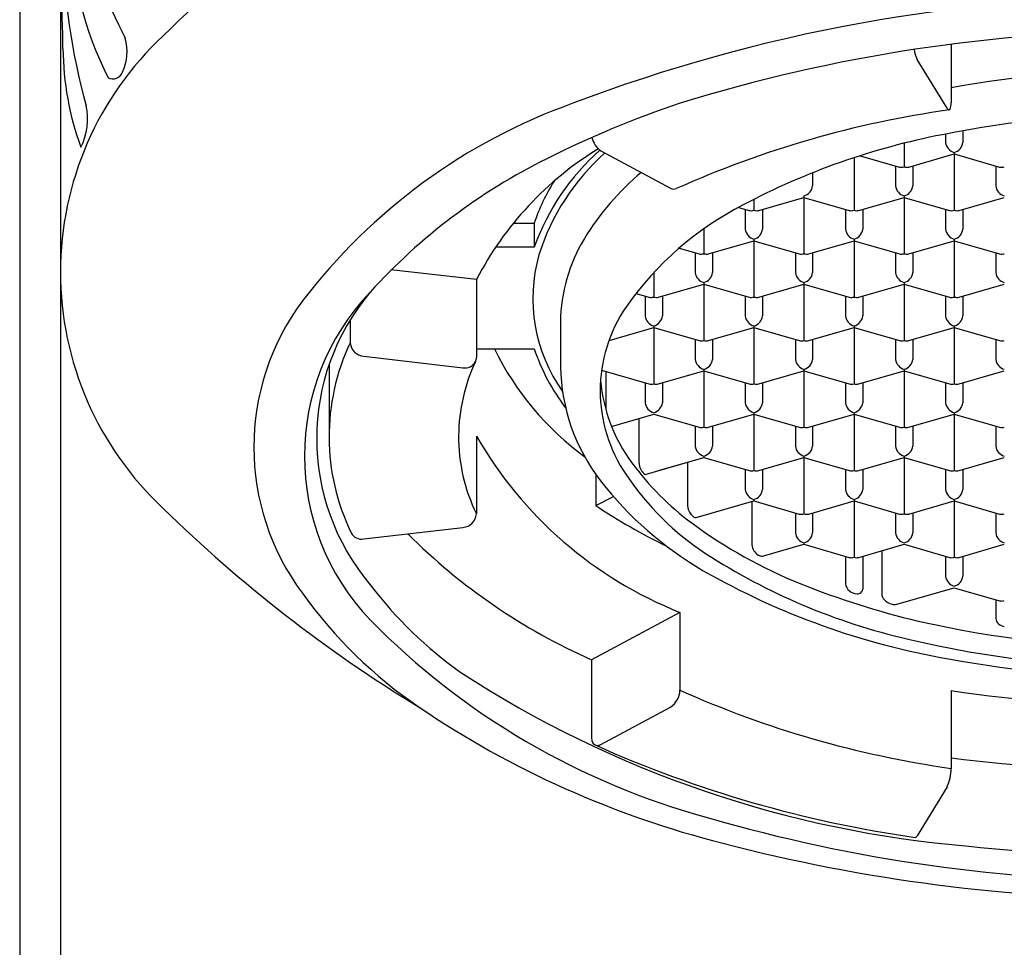
# Model space of a CAD drawing. Extents: x 4554.1 to 4568.7, y 472 to 481.2.
# Drawn here: x 4560.8 to 4561.3, y 477.8 to 478.3 of the extents above; entities that cross this region are included whole.
import ezdxf

# ---------------------------------------------------------------- set-up
doc = ezdxf.new("R2010")
doc.units = 0
doc.header["$LTSCALE"] = 0.6431102362
doc.layers.get('0').update_dxf_attribs({"color": 255, "linetype": 'CONTINUOUS'})

msp = doc.modelspace()

# ---------------------------------------------------------------- linework, layer by layer
for p, q in [((4560.753686028059, 480.2581777575579), (4560.753686028059, 472.7190714580379)), ((4560.776914374459, 479.315921851738), (4560.776914374459, 472.7190714580379)), ((4560.776914374459, 479.315921851738), (4560.776914374459, 478.1646532405065)), ((4561.284516936459, 478.2944755956625), (4561.284516936459, 478.2610964009379)), ((4561.282214797059, 478.258042282538), (4561.265236518958, 478.2858090051379)), ((4561.281392720859, 478.2433160316581), (4561.281392720859, 478.2385034588379)), ((4561.291235240559, 478.2451792769903), (4561.291235240559, 478.2385034588379)), ((4561.257770673559, 478.2381168165428), (4561.257770673559, 478.2245811344379)), ((4561.084995841858, 478.2337780035379), (4561.124600077259, 478.2125428321379)), ((4561.232679901324, 478.2309639428915), (4561.255040849759, 478.224508893038)), ((4561.260500497458, 478.224508893038), (4561.286313980758, 478.2319606038379)), ((4561.286313980658, 478.2328208773379), (4561.286313980658, 478.1998619053379)), ((4561.286313980758, 478.2319606038379), (4561.312127463959, 478.224508893038)), ((4561.229227366458, 478.2298420685414), (4561.229227366458, 478.1998619053379)), ((4561.252849413758, 478.2251415060379), (4561.252849413758, 478.2137842297379)), ((4561.262691933459, 478.225141506117), (4561.262691933459, 478.2137842297379)), ((4561.309936027958, 478.2251415060379), (4561.309936027958, 478.2137842297379)), ((4561.205605319258, 478.2212332120609), (4561.205605319258, 478.2137842297379)), ((4561.200684059358, 478.2081016483379), (4561.200684059358, 478.175142676338)), ((4561.257770673559, 478.2081016483379), (4561.257770673559, 478.175142676338)), ((4561.172140752359, 478.2060708717679), (4561.172140752359, 478.1998619053379)), ((4561.174870576258, 478.199789663938), (4561.200684059559, 478.2072413747379)), ((4561.200684059459, 478.2072413747379), (4561.226497542659, 478.199789663938)), ((4561.231957190359, 478.199789663938), (4561.257770673658, 478.2072413747379)), ((4561.257770673658, 478.2072413747379), (4561.283584156859, 478.199789663938)), ((4561.289043804559, 478.199789663938), (4561.314857287859, 478.2072413747379)), ((4561.163398551478, 478.2015252877155), (4561.169410928559, 478.199789663938)), ((4561.167219492559, 478.200422277038), (4561.167219492559, 478.189065000738)), ((4561.177062012158, 478.200422277117), (4561.177062012158, 478.189065000738)), ((4561.224306106658, 478.200422277038), (4561.224306106658, 478.189065000738)), ((4561.234148626359, 478.200422277117), (4561.234148626359, 478.189065000738)), ((4561.281392720859, 478.200422277038), (4561.281392720859, 478.189065000738)), ((4561.291235240559, 478.200422277117), (4561.291235240559, 478.189065000738)), ((4561.03509594321, 478.1925288175379), (4561.046957109659, 478.1925288175379)), ((4561.046957109659, 478.1925288175379), (4561.046957109659, 478.178890622138)), ((4561.143597445258, 478.1893167572499), (4561.143597445258, 478.175142676338)), ((4561.146327269159, 478.175070434938), (4561.172140752458, 478.1825221457379)), ((4561.172140752359, 478.1833824192379), (4561.172140752359, 478.150423447238)), ((4561.172140752359, 478.1825221457379), (4561.197954235558, 478.175070434938)), ((4561.203413883259, 478.175070434938), (4561.229227366559, 478.1825221457379)), ((4561.229227366458, 478.1833824192379), (4561.229227366458, 478.150423447238)), ((4561.229227366559, 478.1825221457379), (4561.255040849759, 478.175070434938)), ((4561.260500497458, 478.175070434938), (4561.286313980758, 478.1825221457379)), ((4561.286313980658, 478.1833824192379), (4561.286313980658, 478.150423447238)), ((4561.286313980758, 478.1825221457379), (4561.312127463959, 478.175070434938)), ((4561.046957109659, 478.178890622138), (4561.025003726626, 478.178890622138)), ((4561.129576966595, 478.1783297662776), (4561.140867621459, 478.175070434938)), ((4561.138676185459, 478.1757030479379), (4561.138676185459, 478.1643457716379)), ((4561.148518705159, 478.1757030480171), (4561.148518705159, 478.1643457716379)), ((4561.195762799658, 478.1757030479379), (4561.195762799658, 478.1643457716379)), ((4561.205605319258, 478.1757030480171), (4561.205605319258, 478.1643457716379)), ((4561.252849413758, 478.1757030479379), (4561.252849413758, 478.1643457716379)), ((4561.262691933459, 478.1757030480171), (4561.262691933459, 478.1643457716379)), ((4561.309936027958, 478.1757030479379), (4561.309936027958, 478.1643457716379)), ((4561.013999870459, 478.160373517138), (4560.965191716458, 478.166007642238)), ((4561.115054138158, 478.164289937803), (4561.115054138158, 478.150423447338)), ((4561.013999870459, 478.160373517138), (4561.013999870459, 478.1160493820379)), ((4561.117783962059, 478.1503512059379), (4561.143597445359, 478.157802916738)), ((4561.143597445258, 478.158663190238), (4561.143597445258, 478.1257042182379)), ((4561.143597445359, 478.157802916638), (4561.169410928559, 478.1503512058379)), ((4561.174870576258, 478.1503512058379), (4561.200684059559, 478.157802916638)), ((4561.200684059459, 478.158663190238), (4561.200684059459, 478.1257042182379)), ((4561.200684059459, 478.157802916638), (4561.226497542659, 478.1503512058379)), ((4561.231957190359, 478.1503512058379), (4561.257770673658, 478.157802916638)), ((4561.257770673559, 478.158663190238), (4561.257770673559, 478.1257042182379)), ((4561.257770673658, 478.157802916638), (4561.283584156859, 478.1503512058379)), ((4561.289043804559, 478.1503512058379), (4561.314857287859, 478.157802916638)), ((4561.104998365858, 478.1524660251251), (4561.112324314358, 478.1503512059379)), ((4561.110132878359, 478.1509838189379), (4561.110132878359, 478.1396265426379)), ((4561.119975398059, 478.1509838190171), (4561.119975398059, 478.1396265426379)), ((4561.167219492559, 478.1509838189379), (4561.167219492559, 478.1396265426379)), ((4561.177062012259, 478.1509838190171), (4561.177062012259, 478.1396265426379)), ((4561.224306106758, 478.1509838189379), (4561.224306106758, 478.1396265426379)), ((4561.234148626359, 478.1509838190171), (4561.234148626359, 478.1396265426379)), ((4561.281392720859, 478.1509838189379), (4561.281392720859, 478.1396265426379)), ((4561.291235240559, 478.1509838190171), (4561.291235240559, 478.1396265426379)), ((4560.942072946359, 478.1374609849607), (4560.942072946359, 478.124352201438)), ((4561.061904531959, 478.136216993738), (4561.061904531959, 478.110645377538)), ((4561.089568415513, 478.1257265931606), (4561.115054138258, 478.1330836876379)), ((4561.115054138158, 478.1339439611379), (4561.115054138158, 478.100984989138)), ((4561.115054138258, 478.1330836876379), (4561.140867621459, 478.125631976838)), ((4561.146327269159, 478.125631976838), (4561.172140752458, 478.1330836876379)), ((4561.172140752359, 478.1339439611379), (4561.172140752359, 478.100984989138)), ((4561.172140752458, 478.1330836876379), (4561.197954235658, 478.125631976838)), ((4561.203413883358, 478.125631976838), (4561.229227366658, 478.1330836876379)), ((4561.229227366458, 478.1339439611379), (4561.229227366458, 478.100984989138)), ((4561.229227366559, 478.1330836876379), (4561.255040849759, 478.125631976838)), ((4561.260500497458, 478.125631976838), (4561.286313980758, 478.1330836876379)), ((4561.286313980658, 478.1339439611379), (4561.286313980658, 478.100984989138)), ((4561.286313980758, 478.1330836876379), (4561.312127463959, 478.125631976838)), ((4561.138676185459, 478.126264589838), (4561.138676185459, 478.1149073135379)), ((4561.148518705159, 478.126264589917), (4561.148518705159, 478.1149073135379)), ((4561.195762799658, 478.126264589838), (4561.195762799658, 478.1149073135379)), ((4561.205605319258, 478.126264589917), (4561.205605319258, 478.1149073135379)), ((4561.252849413758, 478.126264589838), (4561.252849413758, 478.1149073135379)), ((4561.262691933459, 478.126264589917), (4561.262691933459, 478.1149073135379)), ((4561.309936027958, 478.126264589838), (4561.309936027958, 478.1149073135379)), ((4561.013999870459, 478.1208197560379), (4561.046957109659, 478.1208197560379)), ((4560.949745151959, 478.116647469938), (4561.006327664959, 478.1101159187379)), ((4560.930014781955, 478.1118808858921), (4560.930014145658, 478.0714355659379)), ((4561.085356302002, 478.1086977424006), (4561.112324314358, 478.1009127477379)), ((4561.087739901059, 478.1080096566379), (4561.087739901059, 478.0863653671171)), ((4561.117783962059, 478.1009127477379), (4561.143597445359, 478.1083644585379)), ((4561.143597445258, 478.109224732138), (4561.143597445258, 478.0762657601379)), ((4561.143597445359, 478.1083644585379), (4561.169410928559, 478.1009127477379)), ((4561.174870576258, 478.1009127477379), (4561.200684059559, 478.1083644585379)), ((4561.200684059358, 478.109224732138), (4561.200684059358, 478.0762657601379)), ((4561.200684059459, 478.1083644585379), (4561.226497542659, 478.1009127477379)), ((4561.231957190359, 478.1009127477379), (4561.257770673658, 478.1083644585379)), ((4561.257770673559, 478.109224732138), (4561.257770673559, 478.0762657601379)), ((4561.257770673559, 478.109224732138), (4561.257770673559, 478.0762657601379)), ((4561.257770673658, 478.1083644585379), (4561.283584156859, 478.1009127477379)), ((4561.289043804559, 478.1009127477379), (4561.314857287859, 478.1083644585379)), ((4561.110132878359, 478.101545360838), (4561.110132878359, 478.0901880845379)), ((4561.119975398059, 478.101545360917), (4561.119975398059, 478.0901880845379)), ((4561.167219492559, 478.101545360838), (4561.167219492559, 478.0901880845379)), ((4561.177062012158, 478.101545360917), (4561.177062012158, 478.0901880845379)), ((4561.224306106658, 478.101545360838), (4561.224306106658, 478.0901880845379)), ((4561.234148626359, 478.101545360917), (4561.234148626359, 478.0901880845379)), ((4561.234148626359, 478.101545360917), (4561.234148626359, 478.0901880845379)), ((4561.281392720859, 478.101545360838), (4561.281392720859, 478.0901880845379)), ((4561.281392720859, 478.101545360838), (4561.281392720859, 478.0901880845379)), ((4561.291235240559, 478.101545360917), (4561.291235240559, 478.0901880845379)), ((4561.172140752359, 478.0845055031379), (4561.172140752359, 478.0515465311379)), ((4561.229227366458, 478.0845055031379), (4561.229227366458, 478.0515465311379)), ((4561.286313980658, 478.0845055031379), (4561.286313980658, 478.0515465311379)), ((4561.091001361681, 478.0767017909905), (4561.115054138258, 478.0836452295379)), ((4561.106535068858, 478.081185985938), (4561.106535068858, 478.0564965075379)), ((4561.115054138258, 478.0836452295379), (4561.140867621459, 478.076193518738)), ((4561.146327269159, 478.076193518738), (4561.172140752458, 478.0836452295379)), ((4561.172140752359, 478.0836452295379), (4561.197954235558, 478.076193518738)), ((4561.203413883259, 478.076193518738), (4561.229227366559, 478.0836452295379)), ((4561.229227366559, 478.0836452295379), (4561.255040849759, 478.076193518738)), ((4561.229227366559, 478.0836452295379), (4561.255040849759, 478.076193518738)), ((4561.260500497458, 478.076193518738), (4561.286313980758, 478.0836452295379)), ((4561.260500497458, 478.076193518738), (4561.286313980758, 478.0836452295379)), ((4561.286313980758, 478.0836452295379), (4561.312127463959, 478.076193518738)), ((4561.138676185459, 478.0768261317379), (4561.138676185459, 478.0654688554379)), ((4561.148518705159, 478.076826131917), (4561.148518705159, 478.065468855538)), ((4561.195762799658, 478.076826131838), (4561.195762799658, 478.065468855538)), ((4561.205605319258, 478.076826131917), (4561.205605319258, 478.065468855538)), ((4561.252849413758, 478.076826131838), (4561.252849413758, 478.065468855538)), ((4561.262691933459, 478.076826131917), (4561.262691933459, 478.065468855538)), ((4561.309936027958, 478.076826131838), (4561.309936027958, 478.065468855538)), ((4561.013999870459, 478.0711458843379), (4561.013999870459, 478.026821749438)), ((4561.11019012216, 478.0492821369379), (4561.135081137258, 478.0564675541379)), ((4561.117783962059, 478.051474289638), (4561.143597445359, 478.0589260004379)), ((4561.134319355658, 478.0562476467379), (4561.134319355658, 478.031558168238)), ((4561.143597445359, 478.0597862741379), (4561.143597445359, 478.0589260005379)), ((4561.143597445359, 478.0589260005379), (4561.169410928559, 478.051474289738)), ((4561.174870576258, 478.051474289738), (4561.200684059559, 478.0589260005379)), ((4561.200684059358, 478.0597862740379), (4561.200684059358, 478.026827302038)), ((4561.200684059459, 478.0589260005379), (4561.226497542659, 478.051474289738)), ((4561.231957190359, 478.051474289738), (4561.257770673658, 478.0589260005379)), ((4561.257770673559, 478.0597862740379), (4561.257770673559, 478.026827302038)), ((4561.257770673658, 478.0589260005379), (4561.283584156859, 478.051474289738)), ((4561.289043804559, 478.051474289738), (4561.314857287859, 478.0589260005379)), ((4561.167219492559, 478.0521069027379), (4561.167219492559, 478.040749626438)), ((4561.177062012158, 478.052106902817), (4561.177062012158, 478.040749626438)), ((4561.224306106658, 478.0521069027379), (4561.224306106658, 478.040749626438)), ((4561.234148626359, 478.052106902817), (4561.234148626359, 478.040749626438)), ((4561.281392720859, 478.0521069027379), (4561.281392720859, 478.040749626438)), ((4561.291235240559, 478.052106902817), (4561.291235240559, 478.040749626438)), ((4561.081970578158, 478.0494386146011), (4561.081970578158, 478.031659176838)), ((4561.081970578158, 478.031659176838), (4561.09211605733, 478.0367319164238)), ((4561.139155095758, 478.0246846325379), (4561.172140752458, 478.0342067714379)), ((4561.171016891359, 478.0338823406379), (4561.171016891359, 478.009192862138)), ((4561.172140752458, 478.0350670450379), (4561.172140752458, 478.0342067714379)), ((4561.172140752359, 478.0342067714379), (4561.197954235558, 478.026755060638)), ((4561.203413883259, 478.026755060638), (4561.229227366559, 478.0342067714379)), ((4561.229227366458, 478.0350670450379), (4561.229227366458, 478.0021080730379)), ((4561.229227366559, 478.0342067714379), (4561.255040849759, 478.026755060638)), ((4561.260500497458, 478.026755060638), (4561.286313980758, 478.0342067714379)), ((4561.286313980658, 478.0350670450379), (4561.286313980658, 478.0021080730379)), ((4561.286313980758, 478.0342067714379), (4561.312127463959, 478.026755060638)), ((4561.195762799658, 478.0273876736379), (4561.195762799658, 478.016030397338)), ((4561.205605319258, 478.0273876738171), (4561.205605319258, 478.016030397438)), ((4561.252849413758, 478.0273876737379), (4561.252849413758, 478.016030397438)), ((4561.262691933459, 478.0273876738171), (4561.262691933459, 478.016030397438)), ((4561.309936027958, 478.0273876737379), (4561.309936027958, 478.016030397438)), ((4560.949745151459, 478.012585466538), (4561.006327665159, 478.019117017738)), ((4561.177104804694, 478.0026807977353), (4561.200684059559, 478.009487542338)), ((4561.200684059459, 478.010347816038), (4561.200684059559, 478.009487542438)), ((4561.200684059459, 478.009487542438), (4561.226497542659, 478.0020358316379)), ((4561.231957190359, 478.0020358316379), (4561.257770673658, 478.009487542438)), ((4561.245036794859, 478.0058115882379), (4561.245036794859, 477.9811221097379)), ((4561.257770673658, 478.009487542438), (4561.283584156859, 478.0020358316379)), ((4561.289043804559, 478.0020358316379), (4561.314857287859, 478.009487542438)), ((4561.224306106758, 478.0026684447379), (4561.224306106758, 477.9870547236379)), ((4561.234148626459, 478.0026684447519), (4561.234148626459, 477.983961112138)), ((4561.281392720959, 478.0026684446379), (4561.281392720959, 477.9913111683379)), ((4561.291235240559, 478.0026684447171), (4561.291235240559, 477.9913111683379)), ((4561.253514410759, 477.9752998930379), (4561.286313980859, 477.984768313338)), ((4561.286313980758, 477.984768313338), (4561.312127463959, 477.9773166025379)), ((4561.309936028059, 477.977949215638), (4561.309936028059, 477.9673031955379)), ((4561.129970143059, 477.9707126821379), (4561.079625775959, 477.9437188201379)), ((4561.129970143059, 477.9707126821379), (4561.129970143059, 477.926388547138)), ((4561.079625775959, 477.9437188201379), (4561.079625775959, 477.8993946854379)), ((4561.284516936459, 477.9260988658379), (4561.284516936459, 477.8817747311379)), ((4561.084995841659, 477.8954549328379), (4561.124600077059, 477.916690104338)), ((4561.282214797159, 477.871190654038), (4561.265236518859, 477.843423931038))]:
    msp.add_line(p, q)
for centre, radius, start, end in [((4561.071634942451, 478.4325404966619), 0.2907704043381126, 180.1314336021558, 207.5666016781224), ((4561.173612930891, 477.9597976104741), 0.4791513802369786, 111.2236749071028, 134.8771207399565), ((4560.996924582729, 478.3714236026257), 0.2154649770158245, 182.5819622309166, 206.4565382699308), ((4561.129010201919, 478.3545891122274), 0.350543413970597, 180.3049183392105, 195.741787760718), ((4560.132024996458, 478.2860391290758), 0.6463453080976707, 0.5297778090496005, 3.846423934827548), ((4561.400487209159, 477.3859718767403), 0.9356032662931294, 69.24045218102543, 110.7595478189746), ((4560.960953076304, 478.1646532405065), 0.1840387018460164, 132.961629654565, 227.038370345435), ((4560.787359949119, 478.2904311688622), 0.0275678301351229, 334.6666894895188, 15.88772455279763), ((4561.400487209159, 477.3907803435293), 0.9111060382184442, 72.73461124047726, 107.2653887595227), ((4560.947389546671, 478.293578503866), 0.1690540982765306, 180.5297778090496, 199.9910163789152), ((4561.283071496737, 478.2947414010491), 0.0199467824247994, 189.316508583821, 206.6033500227764), ((4560.806758934169, 478.2806155159468), 0.0058623097442647, 242.1985449779954, 340.2583941427378), ((4561.40048720894, 477.6181324931647), 0.6618042229024254, 79.90756422306453, 100.0922468392151), ((4560.755992029907, 478.2520808090705), 0.0363837140257145, 333.3891423032341, 11.74317395095642), ((4561.182337446681, 477.9442098762923), 0.33634142414497, 109.7167890183264, 142.6671953679511), ((4561.305544102774, 477.7323267350285), 0.5568736153334505, 108.3669081746047, 116.848614721013), ((4561.276270724683, 478.2605767487628), 0.0082625690333658, 338.696536916698, 3.605844563171937), ((4561.365208078813, 477.6816107899232), 0.5812521499476007, 98.09047115314196, 114.0932655926164), ((4561.400486982795, 477.6411332909683), 0.6138464762550992, 78.64019175328976, 101.3598082467102), ((4561.284527395543, 478.2593001283269), 0.0026325439753868, 208.5422181443686, 229.8218206442601), ((4561.283405817809, 478.2579718945736), 0.0008941132121576, 229.8218206442664, 269.9244899607454), ((4561.283205968937, 478.2578717864486), 0.00081848202265, 284.0477508073873, 338.7317980905072), ((4561.09133711904, 478.2435991736861), 0.0116904738733557, 190.7650707950747, 237.1507084133566), ((4561.356905161616, 477.8427909342746), 0.4075661908374293, 100.9369951846694, 117.9220003123501), ((4561.288170022648, 478.2394005156146), 0.0068364120999805, 187.5399515570524, 254.2468371480951), ((4561.284585641891, 478.239289921468), 0.0066959454823001, 284.9583742200003, 353.2548370748845), ((4561.183373672228, 478.0722506199999), 0.1909270272264122, 121.551384054324, 152.5126500033721), ((4561.173697914991, 478.1333940903121), 0.1346594450626686, 131.5385765554098, 160.2532304823397), ((4561.173974316366, 478.1352077010075), 0.1304303241185193, 131.7000572158699, 162.4704281665965), ((4561.203127437209, 477.9271110414248), 0.3368487740240861, 116.2694208028238, 137.8295837538849), ((4561.256278342905, 478.2293598532221), 0.0050063164099097, 255.6889220987356, 287.3428937126844), ((4561.25926318225, 478.2293665791451), 0.0050127899657327, 252.6780799925705, 284.2901043070743), ((4561.313364957105, 478.2293598532221), 0.0050063164099097, 255.6889220987356, 287.3428937126844), ((4561.204981754706, 478.1052111019443), 0.1514172994186994, 129.8467939420928, 148.7695178271022), ((4561.15258863743, 478.1573220025994), 0.1113442386365102, 147.9172031493273, 161.5668546536416), ((4561.198955720591, 478.214570692368), 0.0066959454823001, 284.9583742200003, 353.2548370748845), ((4561.259626715547, 478.2146812865146), 0.0068364120999805, 187.5399515570524, 254.2468371480951), ((4561.256042334791, 478.214570692368), 0.0066959454823001, 284.9583742200003, 353.2548370748845), ((4561.316713329747, 478.2146812865146), 0.0068364120999805, 187.5399515570524, 254.2468371480951), ((4561.126583931825, 478.2157412445224), 0.0037637110303527, 238.1902334382444, 290.9145979639797), ((4561.249439871615, 478.0398121858216), 0.1831781539784446, 117.0787442118862, 144.9386903159631), ((4561.170648421706, 478.204640624122), 0.0050063164099097, 255.6889220987356, 287.3428937126844), ((4561.173633261051, 478.2046473500451), 0.0050127899657327, 252.6780799925705, 284.2901043070743), ((4561.227735035806, 478.204640624122), 0.0050063164099097, 255.6889220987356, 287.3428937126844), ((4561.23071987515, 478.2046473500451), 0.0050127899657327, 252.6780799925705, 284.2901043070743), ((4561.284821650005, 478.204640624122), 0.0050063164099097, 255.6889220987356, 287.3428937126844), ((4561.28780648935, 478.2046473500451), 0.0050127899657327, 252.6780799925705, 284.2901043070743), ((4561.173996794347, 478.1899620575146), 0.0068364120999805, 187.5399515570524, 254.2468371480951), ((4561.170412413491, 478.189851463368), 0.0066959454823001, 284.9583742200003, 353.2548370748845), ((4561.231083408447, 478.1899620575146), 0.0068364120999805, 187.5399515570524, 254.2468371480951), ((4561.227499027692, 478.189851463368), 0.0066959454823001, 284.9583742200003, 353.2548370748845), ((4561.288170022648, 478.1899620575146), 0.0068364120999805, 187.5399515570524, 254.2468371480951), ((4561.284585641891, 478.189851463368), 0.0066959454823001, 284.9583742200003, 353.2548370748845), ((4561.155559074935, 478.1350970361088), 0.0936612391822202, 148.7269104764087, 179.3148673323508), ((4561.13770790723, 478.1496278248767), 0.0915484181368146, 164.2400605967146, 215.376605229464), ((4561.142105114605, 478.1799213951221), 0.0050063164099097, 255.6889220987356, 287.3428937126844), ((4561.14508995395, 478.1799281210451), 0.0050127899657327, 252.6780799925705, 284.2901043070743), ((4561.199191728706, 478.1799213951221), 0.0050063164099097, 255.6889220987356, 287.3428937126844), ((4561.20217656805, 478.1799281210451), 0.0050127899657327, 252.6780799925705, 284.2901043070743), ((4561.256278342905, 478.1799213951221), 0.0050063164099097, 255.6889220987356, 287.3428937126844), ((4561.25926318225, 478.1799281210451), 0.0050127899657327, 252.6780799925705, 284.2901043070743), ((4561.313364957105, 478.1799213951221), 0.0050063164099097, 255.6889220987356, 287.3428937126844), ((4561.145453487248, 478.1652428284146), 0.0068364120999805, 187.5399515570524, 254.2468371480951), ((4561.141869106491, 478.165132234268), 0.0066959454823001, 284.9583742200003, 353.2548370748845), ((4561.202540101447, 478.1652428284146), 0.0068364120999805, 187.5399515570524, 254.2468371480951), ((4561.198955720591, 478.165132234268), 0.0066959454823001, 284.9583742200003, 353.2548370748845), ((4561.259626715547, 478.1652428284146), 0.0068364120999805, 187.5399515570524, 254.2468371480951), ((4561.256042334791, 478.165132234268), 0.0066959454823001, 284.9583742200003, 353.2548370748845), ((4561.316713329747, 478.1652428284146), 0.0068364120999805, 187.5399515570524, 254.2468371480951), ((4561.05116808928, 478.0598236681282), 0.1351783194206311, 136.2798105424852, 223.7201894575124), ((4561.052406952309, 478.0698187144216), 0.1294181966833982, 139.8592479081118, 220.1407520918882), ((4561.025891121924, 478.0648932962646), 0.1387633405088143, 143.1142402306744, 216.8857597693256), ((4561.113561807506, 478.155202166122), 0.0050063164099097, 255.6889220987356, 287.3428937126844), ((4561.116546646849, 478.1552088920451), 0.0050127899657327, 252.6780799925705, 284.2901043070743), ((4561.170648421706, 478.155202166022), 0.0050063164099097, 255.6889220987356, 287.3428937126844), ((4561.173633261051, 478.1552088919451), 0.0050127899657327, 252.6780799925705, 284.2901043070743), ((4561.227735035806, 478.155202166022), 0.0050063164099097, 255.6889220987356, 287.3428937126844), ((4561.23071987515, 478.1552088919451), 0.0050127899657327, 252.6780799925705, 284.2901043070743), ((4561.284821650005, 478.155202166022), 0.0050063164099097, 255.6889220987356, 287.3428937126844), ((4561.28780648935, 478.1552088919451), 0.0050127899657327, 252.6780799925705, 284.2901043070743), ((4561.169147640701, 478.0970071824505), 0.0846029410428386, 145.4074637958255, 214.5925362041745), ((4561.116910180148, 478.1405235994146), 0.0068364120999805, 187.5399515570524, 254.2468371480951), ((4561.113325799391, 478.1404130052679), 0.0066959454823001, 284.9583742200003, 353.2548370748845), ((4561.173996794347, 478.1405235994146), 0.0068364120999805, 187.5399515570524, 254.2468371480951), ((4561.170412413591, 478.1404130052679), 0.0066959454823001, 284.9583742200003, 353.2548370748845), ((4561.231083408547, 478.1405235994146), 0.0068364120999805, 187.5399515570524, 254.2468371480951), ((4561.227499027692, 478.1404130052679), 0.0066959454823001, 284.9583742200003, 353.2548370748845), ((4561.288170022648, 478.1405235994146), 0.0068364120999805, 187.5399515570524, 254.2468371480951), ((4561.284585641891, 478.1404130052679), 0.0066959454823001, 284.9583742200003, 353.2548370748845), ((4561.055061977601, 478.0707730799088), 0.1250489643184459, 154.6298066445568, 205.9243194926208), ((4560.950463283805, 478.1250348444094), 0.008418061764539, 184.65137428478, 265.1062375200307), ((4561.142105114605, 478.130482937022), 0.0050063164099097, 255.6889220987356, 287.3428937126844), ((4561.14508995395, 478.1304896629452), 0.0050127899657327, 252.6780799925705, 284.2901043070743), ((4561.199191728805, 478.130482937022), 0.0050063164099097, 255.6889220987356, 287.3428937126844), ((4561.20217656815, 478.1304896629452), 0.0050127899657327, 252.6780799925705, 284.2901043070743), ((4561.256278342905, 478.130482937022), 0.0050063164099097, 255.6889220987356, 287.3428937126844), ((4561.25926318225, 478.1304896629452), 0.0050127899657327, 252.6780799925705, 284.2901043070743), ((4561.313364957105, 478.130482937022), 0.0050063164099097, 255.6889220987356, 287.3428937126844), ((4561.17687028535, 478.1963406059293), 0.1703103318671041, 206.3229866307506, 233.5826133794789), ((4561.158698076979, 478.1587269865698), 0.1179957707049977, 198.73909492505, 217.3469360856947), ((4561.103969899924, 478.0707533587549), 0.1001390827932926, 154.6458171114954, 179.6096639433268), ((4561.007471998283, 478.1168126452548), 0.0067937945800205, 260.3029852161971, 332.1052781440454), ((4561.008123534355, 478.1160586585603), 0.005876343425825, 335.6328034641862, 359.9095516097473), ((4561.145453487248, 478.1158043703146), 0.0068364120999805, 187.5399515570524, 254.2468371480951), ((4561.141869106491, 478.115693776168), 0.0066959454823001, 284.9583742200003, 353.2548370748845), ((4561.202540101447, 478.1158043703146), 0.0068364120999805, 187.5399515570524, 254.2468371480951), ((4561.198955720591, 478.115693776168), 0.0066959454823001, 284.9583742200003, 353.2548370748845), ((4561.259626715547, 478.1158043703146), 0.0068364120999805, 187.5399515570524, 254.2468371480951), ((4561.256042334791, 478.115693776168), 0.0066959454823001, 284.9583742200003, 353.2548370748845), ((4561.316713329747, 478.1158043703146), 0.0068364120999805, 187.5399515570524, 254.2468371480951), ((4561.171330410267, 478.1126269838857), 0.1094438194112522, 181.037462740869, 217.6881349423913), ((4561.1766325079, 478.1109844956138), 0.0922388044102427, 185.0341885722097, 216.6314593165525), ((4561.113561807506, 478.1057637079221), 0.0050063164099097, 255.6889220987356, 287.3428937126844), ((4561.116546646849, 478.1057704338452), 0.0050127899657327, 252.6780799925705, 284.2901043070743), ((4561.170648421706, 478.1057637079221), 0.0050063164099097, 255.6889220987356, 287.3428937126844), ((4561.173633261051, 478.1057704338452), 0.0050127899657327, 252.6780799925705, 284.2901043070743), ((4561.227735035806, 478.1057637079221), 0.0050063164099097, 255.6889220987356, 287.3428937126844), ((4561.23071987515, 478.1057704338452), 0.0050127899657327, 252.6780799925705, 284.2901043070743), ((4561.284821650005, 478.1057637079221), 0.0050063164099097, 255.6889220987356, 287.3428937126844), ((4561.28780648935, 478.1057704338452), 0.0050127899657327, 252.6780799925705, 284.2901043070743), ((4561.116910180148, 478.0910851413146), 0.0068364120999805, 187.5399515570524, 254.2468371480951), ((4561.113325799391, 478.090974547168), 0.0066959454823001, 284.9583742200003, 353.2548370748845), ((4561.173996794347, 478.0910851413146), 0.0068364120999805, 187.5399515570524, 254.2468371480951), ((4561.170412413491, 478.090974547168), 0.0066959454823001, 284.9583742200003, 353.2548370748845), ((4561.231083408447, 478.0910851413146), 0.0068364120999805, 187.5399515570524, 254.2468371480951), ((4561.227499027692, 478.090974547168), 0.0066959454823001, 284.9583742200003, 353.2548370748845), ((4561.227499027692, 478.090974547168), 0.0066959454823001, 284.9583742200003, 353.2548370748845), ((4561.288170022648, 478.0910851413146), 0.0068364120999805, 187.5399515570524, 254.2468371480951), ((4561.288170022648, 478.0910851413146), 0.0068364120999805, 187.5399515570524, 254.2468371480951), ((4561.284585641891, 478.090974547168), 0.0066959454823001, 284.9583742200003, 353.2548370748845), ((4561.142105114605, 478.0810444789221), 0.0050063164099097, 255.6889220987356, 287.3428937126844), ((4561.14508995395, 478.0810512048451), 0.0050127899657327, 252.6780799925705, 284.2901043070743), ((4561.199191728706, 478.0810444789221), 0.0050063164099097, 255.6889220987356, 287.3428937126844), ((4561.20217656805, 478.0810512048451), 0.0050127899657327, 252.6780799925705, 284.2901043070743), ((4561.256278342905, 478.0810444789221), 0.0050063164099097, 255.6889220987356, 287.3428937126844), ((4561.256278342905, 478.0810444789221), 0.0050063164099097, 255.6889220987356, 287.3428937126844), ((4561.25926318225, 478.0810512048451), 0.0050127899657327, 252.6780799925705, 284.2901043070743), ((4561.25926318225, 478.0810512048451), 0.0050127899657327, 252.6780799925705, 284.2901043070743), ((4561.313364957105, 478.0810444789221), 0.0050063164099097, 255.6889220987356, 287.3428937126844), ((4561.103815019539, 478.070754413917), 0.0999841988156139, 179.6096639433268, 206.0653546705833), ((4561.216383808823, 478.1876666576498), 0.2335301888864497, 209.9308075463454, 248.2824031302353), ((4561.145453487248, 478.0663659122146), 0.0068364120999805, 187.5399515570524, 254.2468371480951), ((4561.141869106491, 478.066255318168), 0.0066959454823001, 284.9583742200003, 353.2548370748845), ((4561.202540101447, 478.0663659123145), 0.0068364120999805, 187.5399515570524, 254.2468371480951), ((4561.198955720591, 478.066255318168), 0.0066959454823001, 284.9583742200003, 353.2548370748845), ((4561.259626715547, 478.0663659123145), 0.0068364120999805, 187.5399515570524, 254.2468371480951), ((4561.256042334791, 478.066255318168), 0.0066959454823001, 284.9583742200003, 353.2548370748845), ((4561.316713329747, 478.0663659123145), 0.0068364120999805, 187.5399515570524, 254.2468371480951), ((4561.11624477945, 478.0566729391584), 0.0097113133958579, 181.0409862175012, 213.3141965903265), ((4561.234176024673, 478.152665299587), 0.1632888044200754, 216.3206398867534, 233.3414319587213), ((4561.114109771066, 478.0552697433919), 0.0071564710997256, 213.3141965903238, 236.790158555053), ((4561.170648421706, 478.0563252499221), 0.0050063164099097, 255.6889220987356, 287.3428937126844), ((4561.173633261051, 478.0563319758451), 0.0050127899657327, 252.6780799925705, 284.2901043070743), ((4561.227735035806, 478.0563252499221), 0.0050063164099097, 255.6889220987356, 287.3428937126844), ((4561.23071987515, 478.0563319758451), 0.0050127899657327, 252.6780799925705, 284.2901043070743), ((4561.284821650005, 478.0563252499221), 0.0050063164099097, 255.6889220987356, 287.3428937126844), ((4561.28780648935, 478.0563319758451), 0.0050127899657327, 252.6780799925705, 284.2901043070743), ((4561.245960186709, 478.1708677883039), 0.2041089127634202, 217.8180968383056, 239.7919327299986), ((4561.232721128813, 478.1385052957674), 0.1605089071325778, 213.903111213649, 236.7034959799975), ((4561.173996794347, 478.0416466832146), 0.0068364120999805, 187.5399515570524, 254.2468371480951), ((4561.170412413491, 478.041536089068), 0.0066959454823001, 284.9583742200003, 353.2548370748845), ((4561.231083408447, 478.0416466832146), 0.0068364120999805, 187.5399515570524, 254.2468371480951), ((4561.227499027692, 478.041536089068), 0.0066959454823001, 284.9583742200003, 353.2548370748845), ((4561.288170022648, 478.0416466832146), 0.0068364120999805, 187.5399515570524, 254.2468371480951), ((4561.284585641891, 478.041536089068), 0.0066959454823001, 284.9583742200003, 353.2548370748845), ((4561.401002496658, 478.6073524927711), 0.8081636815476866, 225.5969391507856, 238.7154547695509), ((4561.273931543147, 478.3189484488021), 0.3455200976280346, 236.2499433929529, 243.9734070365152), ((4561.141670490913, 478.0315823277368), 0.0073511749545216, 180.1883018455742, 221.7825087222554), ((4561.005609532957, 478.0275043922205), 0.0084180618060493, 274.8937648946478, 355.3486270281771), ((4561.149336281999, 478.0384321261254), 0.0176314517465297, 221.7825087222554, 228.9283497306962), ((4561.138987830495, 478.0265576179059), 0.0018804392722854, 228.9283497306962, 275.1032100685478), ((4561.199191728706, 478.031606020822), 0.0050063164099097, 255.6889220987356, 287.3428937126844), ((4561.20217656805, 478.0316127467451), 0.0050127899657327, 252.6780799925705, 284.2901043070743), ((4561.256278342905, 478.031606020822), 0.0050063164099097, 255.6889220987356, 287.3428937126844), ((4561.25926318225, 478.0316127467451), 0.0050127899657327, 252.6780799925705, 284.2901043070743), ((4561.313364957105, 478.031606020822), 0.0050063164099097, 255.6889220987356, 287.3428937126844), ((4561.302554965791, 478.2459101763694), 0.2789170690086737, 233.5093240578888, 248.1662217608475), ((4560.948432796378, 478.0189407892402), 0.0064894069458541, 205.9243194926179, 281.6674146068892), ((4561.218780521533, 478.2590796497997), 0.3446976879829875, 224.9697750590648, 246.1902594315737), ((4561.202540101447, 478.0169274541146), 0.0068364120999805, 187.5399515570524, 254.2468371480951), ((4561.198955720591, 478.0168168600679), 0.0066959454823001, 284.9583742200003, 353.2548370748845), ((4561.259626715547, 478.0169274542146), 0.0068364120999805, 187.5399515570524, 254.2468371480951), ((4561.256042334791, 478.0168168600679), 0.0066959454823001, 284.9583742200003, 353.2548370748845), ((4561.316713329747, 478.0169274542146), 0.0068364120999805, 187.5399515570524, 254.2468371480951), ((4561.178439600328, 478.0097694299529), 0.0074450680912849, 184.4415997343964, 238.9079594248611), ((4561.339972812651, 478.3052409239537), 0.3587564768368304, 237.0049949431384, 257.1216129933751), ((4561.177159410487, 478.0076465682935), 0.0049660707837506, 238.9079594248611, 269.3699731243947), ((4561.227735035806, 478.006886791822), 0.0050063164099097, 255.6889220987356, 287.3428937126844), ((4561.23071987515, 478.0068935177451), 0.0050127899657327, 252.6780799925705, 284.2901043070743), ((4561.284821650005, 478.006886791822), 0.0050063164099097, 255.6889220987356, 287.3428937126844), ((4561.28780648935, 478.0068935177451), 0.0050127899657327, 252.6780799925705, 284.2901043070743), ((4561.355869947219, 478.3665326113583), 0.4285173959039832, 240.2549206482206, 260.2264417816138), ((4561.288170022748, 477.9922082251146), 0.0068364120999805, 187.5399515570524, 254.2468371480951), ((4561.284585641891, 477.992097630968), 0.0066959454823001, 284.9583742200003, 353.2548370748845), ((4561.142785568515, 478.1305130795656), 0.2379330448910223, 217.2822651496073, 234.6389339055557), ((4561.377385804056, 478.4326812102846), 0.4801211282747059, 248.1662217608487, 256.5514979100091), ((4561.231007950271, 477.9881052056291), 0.0067836729637027, 188.9083553185456, 269.1959080592388), ((4561.231392854899, 477.9840368864697), 0.0027568131319709, 259.9706991425811, 358.4249580749563), ((4561.130344891918, 478.1356475079497), 0.2648475429126007, 215.5651820603195, 235.761752698454), ((4561.24928877724, 477.98111115827), 0.0042519964851659, 179.8524284790341, 226.6999350452814), ((4561.253183206319, 477.9845177231795), 0.0094152510306433, 223.6681698736642, 255.7112236514175), ((4561.252363880149, 477.9803529331762), 0.0051823677331645, 253.1240486209485, 282.8270397607157), ((4561.313364957105, 477.982167562722), 0.0050063164099097, 255.6889220987356, 287.3428937126844), ((4561.315131884783, 477.9679403390281), 0.0052347759195093, 186.9910103817569, 266.9930958926657), ((4561.257904363092, 478.26559043827), 0.4268443755555987, 224.502700214498, 254.8268690747999), ((4561.400487209136, 478.5598832324929), 0.6092494659549316, 257.2206860568554, 282.7793139431446), ((4561.400487209159, 478.5461874819315), 0.6071527406935031, 256.6224538781094, 283.3775461218906), ((4561.400487209159, 478.5792095588637), 0.6457295357257531, 259.5284021031591, 280.4715978968409), ((4561.345459892459, 478.459293304626), 0.6238541059884123, 236.9345622918937, 265.3280118127892), ((4561.118056578868, 477.926649199828), 0.0119164152139832, 303.3064106256353, 358.7466457048769), ((4561.36585251964, 478.4535192647092), 0.577500899556625, 245.8922646786883, 261.9035079446281), ((4561.400487209109, 478.6977411096375), 0.7803081804996143, 261.4529733285616, 278.5470266714384), ((4561.286649711772, 478.3665577400221), 0.5436852970152583, 235.8355488361108, 255.9156070376896), ((4561.086202341853, 477.8992982146827), 0.0065772734156727, 179.1595962379396, 200.8528099582728), ((4561.082902925352, 477.8978560944028), 0.0029856523012223, 197.52774111714, 278.8441888295857), ((4561.36005231221, 478.5168894470917), 0.6812289842893328, 245.8799736962054, 261.8983321338352), ((4561.082685871575, 477.8996239126366), 0.004766167679414, 278.1550433331602, 298.9901887135565), ((4561.400487208705, 478.8106643374595), 0.9301411262335672, 262.83770625907, 277.1622937972317), ((4561.259619445753, 477.8816477692052), 0.024897814416857, 335.1653285465691, 0.2921708029024728), ((4561.400487209159, 478.7324722734919), 0.9148993781943593, 253.8616278269727, 286.1383721730274), ((4561.263727028864, 477.8440699259473), 0.0016419103106489, 281.2260518919769, 336.8312185220792), ((4561.400487209159, 478.7794850944808), 0.9719525347111527, 255.3302821755286, 284.6697178244714), ((4561.400487209159, 478.777638113), 0.9460651731501148, 263.5765894916338, 276.4234105083663)]:
    msp.add_arc(centre, radius, start, end)

doc.saveas('drawing.dxf')
